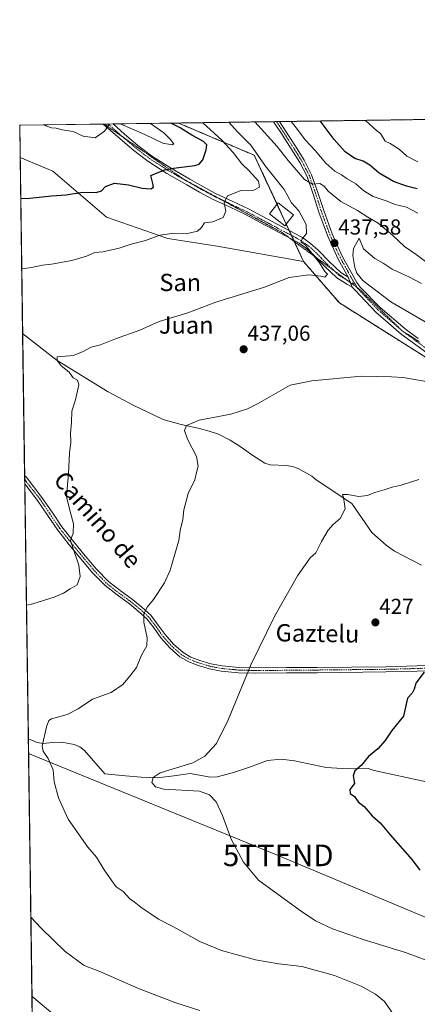
# Model space of a CAD drawing. Units: metres. Extents: x 597019 to 600470, y 4742996 to 4745358.
# Drawn here: x 597020 to 597204, y 4744902 to 4745358 of the extents above; entities that cross this region are included whole.
import ezdxf
from ezdxf.enums import TextEntityAlignment as Align

# ---------------------------------------------------------------- set-up
doc = ezdxf.new("R2010")
doc.units = ezdxf.units.M
doc.header["$MEASUREMENT"] = 0
for name, pattern in [('TRAZO_Y_PUNTO', [1, 0.5, -0.25, 0, -0.25]), ('TRAZOS', [0.75, 0.5, -0.25]), ('TRAZOS2', [0.375, 0.25, -0.125])]:
    doc.linetypes.add(name, pattern=pattern)
doc.layers.get('0').update_dxf_attribs({"lineweight": 5})
for name, color, linetype, lineweight in [('Arbolado forestal', 92, 'TRAZOS', 0), ('Arbolado forestal CxS', 92, 'Continuous', 0), ('Camino', 19, 'Continuous', 0), ('Camino Cxs', 19, 'Continuous', 0), ('Camino eje', 39, 'TRAZO_Y_PUNTO', 13), ('Carátula', 7, 'Continuous', 5), ('Comarca CxS', 133, 'Continuous', 0), ('Comunidad Autónoma CxS', 142, 'Continuous', 0), ('Corriente natural lineal', 142, 'Continuous', 13), ('Cultivos herbáceos CxS', 92, 'Continuous', 0), ('Curva de nivel maestra', 36, 'Continuous', 30), ('Curva de nivel normal', 36, 'Continuous', 0), ('Edificación religiosa', 2, 'Continuous', 13), ('Edificación religiosa Cxs', 2, 'Continuous', 13), ('Entidad de ámbito territorial CxS', 92, 'Continuous', 0), ('Matorral', 135, 'Continuous', 0), ('Matorral CxS', 135, 'Continuous', 0), ('Municipio CxS', 142, 'Continuous', 0), ('Pista no pavimentada', 254, 'Continuous', 13), ('Pista no pavimentada Cxs', 254, 'Continuous', 0), ('Pista pavimentada eje', 135, 'TRAZO_Y_PUNTO', 0), ('Provincia CxS', 1, 'Continuous', 0), ('Punto de cota en terreno', 7, 'Continuous', 0), ('Rótulo de punto de cota en terreno', 19, 'Continuous', 0), ('Tendido', 6, 'Continuous', 0), ('Texto cartográfico', 19, 'Continuous', 0), ('Torre de tendido puntual', 7, 'Continuous', 0), ('Vía pecuaria eje', 92, 'TRAZOS2', 0)]:
    doc.layers.add(name, color=color, linetype=linetype, lineweight=lineweight)
doc.styles.add('Arial', font='txt', dxfattribs={"height": 0.2})

# ---------------------------------------------------------------- blocks, each defined once
blk = doc.blocks.new('*U154')
at = {"layer": 'Cultivos herbáceos CxS', "color": 92, "linetype": 'Continuous', "lineweight": 0}
blk.add_polyline3d([(597025.48, 4744895.17, 448.42), (597019.85, 4745294.21, 452.87), (597034.93, 4745287.83, 451.6), (597059.81, 4745266.51, 447.45), (597088.25, 4745256.74, 444.48), (597111, 4745253.19, 442.93), (597151.02, 4745245.98, 440.42), (597167.57, 4745226.88, 438.78), (597223.66, 4745191.55, 435.32)], dxfattribs=at)
blk = doc.blocks.new('*U189')
at = {"layer": 'Curva de nivel normal', "color": 36, "linetype": 'Continuous', "lineweight": 0}
for points in [[(597019.64, 4745308.91, 455), (597020.19, 4745309.05, 455)], [(597030.47, 4745309.2, 455), (597034.36, 4745307.95, 455), (597036.54, 4745307.76, 455), (597039.36, 4745306.89, 455), (597044.41, 4745306.22, 455), (597049.07, 4745304, 455), (597054.5, 4745303.26, 455), (597058.95, 4745306.39, 455), (597061.19, 4745309.64, 455)], [(597066.09, 4745309.71, 455), (597077.5, 4745304.82, 455), (597085.94, 4745300.85, 455), (597090.12, 4745300.03, 455), (597090.9, 4745300.49, 455), (597089.23, 4745302.66, 455), (597086.31, 4745305.5, 455), (597080.12, 4745309.91, 455)]]:
    blk.add_polyline3d(points, dxfattribs=at)
blk = doc.blocks.new('*U196')
at = {"layer": 'Curva de nivel normal', "color": 36, "linetype": 'Continuous', "lineweight": 0}
for points in [[(597020.58, 4745242.64, 445), (597025.13, 4745243.21, 445), (597030.16, 4745244.32, 445), (597034.35, 4745244.74, 445), (597043.75, 4745246.48, 445), (597050.49, 4745248.47, 445), (597054.43, 4745250.19, 445), (597058.07, 4745250.5, 445), (597065.74, 4745252.22, 445), (597071.25, 4745253.98, 445), (597077.82, 4745255.76, 445), (597084.52, 4745258.18, 445), (597090.02, 4745259.01, 445), (597096.64, 4745258.91, 445), (597101.96, 4745260.06, 445), (597103.82, 4745261.8, 445), (597105.1, 4745263.86, 445), (597109.04, 4745264.46, 445), (597113.86, 4745266.43, 445), (597114.98, 4745269.3, 445), (597114.21, 4745273.2, 445), (597115.73, 4745276.39, 445), (597121.68, 4745278.68, 445), (597128.03, 4745278.98, 445), (597130.67, 4745280.42, 445), (597130.12, 4745283.14, 445), (597125.77, 4745288.06, 445), (597122.48, 4745291.24, 445), (597118.46, 4745296.4, 445), (597113.25, 4745302.22, 445), (597104.44, 4745310.26, 445)], [(597191.61, 4744685.48, 445), (597193.26, 4744689.3, 445), (597194.06, 4744694.87, 445), (597195.53, 4744707.15, 445), (597196.08, 4744726.79, 445), (597194.44, 4744758.33, 445), (597189.14, 4744788.28, 445), (597187.32, 4744794.25, 445), (597183.94, 4744801.25, 445), (597178.02, 4744809.23, 445), (597168.66, 4744819.53, 445), (597158.42, 4744829.3, 445), (597146.91, 4744837.9, 445), (597128.34, 4744849.8, 445), (597114.52, 4744859.38, 445), (597103.48, 4744864.94, 445), (597087.41, 4744873.07, 445), (597067.16, 4744883.82, 445), (597053.44, 4744889.77, 445), (597045.74, 4744892.06, 445), (597042.38, 4744892.71, 445), (597035.91, 4744897.15, 445), (597025.33, 4744906.07, 445)]]:
    blk.add_polyline3d(points, dxfattribs=at)
blk = doc.blocks.new('*U202')
at = {"layer": 'Curva de nivel normal', "color": 36, "linetype": 'Continuous', "lineweight": 0}
for points in [[(597116.42, 4745310.43, 440), (597120.43, 4745306.08, 440), (597126.61, 4745299.81, 440), (597133.41, 4745290.09, 440), (597142.09, 4745279.42, 440), (597145.36, 4745273.17, 440), (597148.82, 4745269.44, 440), (597152.23, 4745263.14, 440), (597152.32, 4745259.01, 440), (597150.34, 4745256.55, 440), (597149.82, 4745254.93, 440), (597151.7, 4745253.69, 440), (597158.35, 4745245.41, 440), (597160.81, 4745241.39, 440), (597162.07, 4745240.11, 440), (597160.89, 4745238.8, 440), (597158.95, 4745239.26, 440), (597153.48, 4745239.81, 440), (597144.28, 4745238.67, 440), (597132.89, 4745234.16, 440), (597110.41, 4745227.18, 440), (597097.37, 4745222.24, 440), (597084.21, 4745218.2, 440), (597075.21, 4745214.3, 440), (597064.04, 4745210.28, 440), (597057.07, 4745207.54, 440), (597052.74, 4745206.42, 440), (597048.74, 4745204.25, 440), (597044.33, 4745202.6, 440), (597039.08, 4745202.09, 440), (597036.91, 4745201.98, 440), (597036.92, 4745200.27, 440), (597038.77, 4745197.76, 440), (597042.47, 4745194.8, 440), (597044.41, 4745192.2, 440), (597046.42, 4745191.17, 440), (597047, 4745189.01, 440), (597045.51, 4745182.06, 440), (597043.74, 4745176.74, 440), (597043.61, 4745171.58, 440), (597043.18, 4745166.59, 440), (597043.35, 4745162.4, 440), (597042.63, 4745157.37, 440), (597042.18, 4745147.93, 440), (597041.34, 4745137.37, 440), (597043.03, 4745130.4, 440), (597044.53, 4745124.73, 440), (597044.36, 4745120.4, 440), (597043.18, 4745116.89, 440), (597044.18, 4745113.69, 440), (597047.05, 4745105.56, 440), (597047.66, 4745100.32, 440), (597046.26, 4745096.48, 440), (597042.95, 4745094.62, 440), (597039.9, 4745092.58, 440), (597035.61, 4745090.7, 440), (597025.74, 4745087.68, 440), (597022.77, 4745087.05, 440)], [(597024.81, 4744942.7, 440), (597029.54, 4744937.53, 440), (597040.69, 4744926.8, 440), (597049.54, 4744920.34, 440), (597056.76, 4744917.54, 440), (597074.64, 4744909.66, 440), (597091.84, 4744903.04, 440), (597103.07, 4744899.47, 440)]]:
    blk.add_polyline3d(points, dxfattribs=at)
blk = doc.blocks.new('*U220')
at = {"layer": 'Curva de nivel maestra', "color": 36, "linetype": 'Continuous', "lineweight": 30}
blk.add_polyline3d([(597020.12, 4745275.13, 450), (597024.41, 4745275.35, 450), (597034.41, 4745276.37, 450), (597041.1, 4745276.86, 450), (597048.72, 4745278.06, 450), (597055.09, 4745277.92, 450), (597057.57, 4745278.68, 450), (597059.28, 4745280.76, 450), (597063.51, 4745282.25, 450), (597070, 4745281.53, 450), (597076.29, 4745279.95, 450), (597080.25, 4745279.66, 450), (597081.61, 4745280.42, 450), (597081.27, 4745282.12, 450), (597080.25, 4745285.8, 450), (597084.07, 4745287.32, 450), (597086.74, 4745288.48, 450), (597090.74, 4745289.26, 450), (597100.67, 4745290.43, 450), (597102.65, 4745291.04, 450), (597104.36, 4745293.04, 450), (597105.92, 4745297.68, 450), (597106.22, 4745299.98, 450), (597104.66, 4745301.58, 450), (597099.33, 4745304.54, 450), (597093.89, 4745307.93, 450), (597090.13, 4745309.66, 450), (597089.63, 4745310.04, 450)], dxfattribs=at)
blk = doc.blocks.new('5PATER')
at = {"layer": 'Carátula', "linetype": 'Continuous', "lineweight": 5}
h = blk.add_hatch(color=250, dxfattribs=at)
edge = h.paths.add_edge_path()
edge.add_ellipse((0, 0.01), major_axis=(-1.33, -1.34), ratio=0.999422, start_angle=0, end_angle=360)
blk = doc.blocks.new('5TTEND')
blk.add_text('5TTEND', height=10).set_placement((0, 0), align=Align.MIDDLE_CENTER)

msp = doc.modelspace()

# ---------------------------------------------------------------- linework, layer by layer
at = {"layer": 'Arbolado forestal', "color": 92, "linetype": 'TRAZOS', "lineweight": 0}
for points in [[(597093.11, 4745310.1, 449.01), (597137.13, 4745310.73, 432.54), (597138.49, 4745310.75, 432.24), (597139.84, 4745310.77, 431.95), (597227.65, 4745312.03, 407.05)], [(597151.02, 4745245.99, 440.42), (597146.71, 4745255.26, 440.48), (597146.45, 4745255.83, 440.47), (597145.4, 4745258.08, 440.37), (597144.35, 4745260.34, 440.49), (597142.99, 4745263.27, 440.7), (597138.71, 4745272.5, 442.32), (597128.16, 4745295.21, 440.59), (597093.11, 4745310.1, 449.01)], [(597223.66, 4745191.55, 435.32), (597167.57, 4745226.88, 438.78), (597151.02, 4745245.99, 440.42)]]:
    msp.add_polyline3d(points, dxfattribs=at)
at = {"layer": 'Arbolado forestal CxS', "color": 92, "linetype": 'Continuous', "lineweight": 0}
msp.add_polyline3d([(597223.66, 4745191.55, 435.32), (597167.57, 4745226.88, 438.78), (597151.02, 4745245.98, 440.42), (597128.16, 4745295.21, 440.59), (597093.11, 4745310.09, 449.01), (597227.65, 4745312.03, 407.05)], dxfattribs=at)
at = {"layer": 'Camino', "color": 19, "linetype": 'Continuous', "lineweight": 0}
for points in [[(597021.98, 4745143.14, 443.44), (597021.92, 4745147.09, 443.2)], [(597021.92, 4745147.09, 443.2), (597021.93, 4745147.08, 443.2), (597022.58, 4745146.36, 443.1), (597029.94, 4745136.92, 442.07), (597034.6, 4745129.99, 441.55), (597039.21, 4745123.24, 440.77), (597044.47, 4745116.54, 439.87), (597049.92, 4745109.92, 438.99), (597055.21, 4745103.7, 438.28), (597060.76, 4745097.95, 437.49), (597066.14, 4745093.76, 436.5), (597071.88, 4745089.62, 435.71), (597076.12, 4745086.14, 435.2), (597080.25, 4745082.37, 434.49), (597083.76, 4745077.83, 433.98), (597086.89, 4745073.39, 433.5), (597090.83, 4745068.98, 432.92), (597095.24, 4745065.1, 432.44), (597098.9, 4745062.99, 432.04), (597102.97, 4745061.45, 431.7), (597108.1, 4745059.92, 431.27), (597113.28, 4745058.94, 430.85), (597121.01, 4745058.24, 430.21), (597128.84, 4745058, 429.6), (597143.07, 4745058.12, 428.58), (597157.33, 4745058.25, 427.75), (597189.06, 4745058.57, 425.91), (597203.43, 4745058.95, 425.18), (597217.93, 4745059.41, 424.59)], [(597217.9, 4745056.96, 424.47), (597203.5, 4745056.5, 425.08), (597189.1, 4745056.12, 425.83), (597157.36, 4745055.8, 427.7), (597143.09, 4745055.67, 428.6), (597128.81, 4745055.55, 429.6), (597120.86, 4745055.8, 430.2), (597112.94, 4745056.51, 430.8), (597107.52, 4745057.54, 431.22), (597102.19, 4745059.13, 431.68), (597097.85, 4745060.77, 432.09), (597093.81, 4745063.1, 432.48), (597089.1, 4745067.24, 433.02), (597084.97, 4745071.87, 433.67), (597081.79, 4745076.38, 434.17), (597078.45, 4745080.7, 434.73), (597074.51, 4745084.29, 435.39), (597070.38, 4745087.68, 435.95), (597064.67, 4745091.8, 436.79), (597059.12, 4745096.13, 437.68), (597053.39, 4745102.06, 438.56), (597048.05, 4745108.35, 439.34), (597042.56, 4745115.01, 440.34), (597037.23, 4745121.79, 441.1), (597032.57, 4745128.61, 441.8), (597027.95, 4745135.49, 442.44), (597021.98, 4745143.14, 443.44)]]:
    msp.add_polyline3d(points, dxfattribs=at)
at = {"layer": 'Camino Cxs', "color": 19, "linetype": 'Continuous', "lineweight": 0}
msp.add_polyline3d([(597217.9, 4745056.96, 424.47), (597203.5, 4745056.5, 425.08), (597189.1, 4745056.12, 425.83), (597157.36, 4745055.8, 427.7), (597143.09, 4745055.67, 428.6), (597128.81, 4745055.55, 429.6), (597120.86, 4745055.8, 430.2), (597112.94, 4745056.51, 430.8), (597107.52, 4745057.54, 431.22), (597102.19, 4745059.13, 431.68), (597097.85, 4745060.77, 432.09), (597093.81, 4745063.1, 432.48), (597089.1, 4745067.24, 433.02), (597084.97, 4745071.87, 433.67), (597081.79, 4745076.38, 434.17), (597078.45, 4745080.7, 434.73), (597074.51, 4745084.29, 435.39), (597070.38, 4745087.68, 435.95), (597064.67, 4745091.8, 436.79), (597059.12, 4745096.13, 437.68), (597053.39, 4745102.06, 438.56), (597048.05, 4745108.35, 439.34), (597042.56, 4745115.01, 440.34), (597037.23, 4745121.79, 441.1), (597032.57, 4745128.61, 441.8), (597027.95, 4745135.49, 442.44), (597021.98, 4745143.14, 443.44), (597021.92, 4745147.09, 443.2), (597021.93, 4745147.08, 443.2), (597022.58, 4745146.36, 443.1), (597029.94, 4745136.92, 442.07), (597034.6, 4745129.99, 441.55), (597039.21, 4745123.24, 440.77), (597044.47, 4745116.54, 439.87), (597049.92, 4745109.92, 438.99), (597055.21, 4745103.7, 438.28), (597060.76, 4745097.95, 437.49), (597066.14, 4745093.76, 436.5), (597071.88, 4745089.62, 435.71), (597076.12, 4745086.14, 435.2), (597080.25, 4745082.37, 434.49), (597083.76, 4745077.83, 433.98), (597086.89, 4745073.39, 433.5), (597090.83, 4745068.98, 432.92), (597095.24, 4745065.1, 432.44), (597098.9, 4745062.99, 432.04), (597102.97, 4745061.45, 431.7), (597108.1, 4745059.92, 431.27), (597113.28, 4745058.94, 430.85), (597121.01, 4745058.24, 430.21), (597128.84, 4745058, 429.6), (597143.07, 4745058.12, 428.58), (597157.33, 4745058.25, 427.75), (597189.06, 4745058.57, 425.91), (597203.43, 4745058.95, 425.18), (597217.93, 4745059.41, 424.59)], dxfattribs=at)
at = {"layer": 'Camino eje', "color": 39, "linetype": 'TRAZO_Y_PUNTO', "lineweight": 13}
msp.add_polyline3d([(597021.95, 4745145.14, 443.26), (597022.33, 4745144.67, 443.22), (597022.64, 4745144.23, 443.19), (597025.96, 4745140.03, 442.77), (597028.95, 4745136.21, 442.25), (597031.28, 4745132.74, 441.96), (597033.59, 4745129.3, 441.68), (597038.22, 4745122.52, 440.92), (597040.89, 4745119.13, 440.38), (597043.52, 4745115.78, 440.08), (597046.26, 4745112.45, 439.45), (597048.99, 4745109.14, 439.16), (597051.63, 4745106.03, 438.75), (597054.3, 4745102.88, 438.41), (597057.08, 4745100.01, 437.94), (597059.94, 4745097.04, 437.58), (597062.72, 4745094.88, 437.12), (597065.41, 4745092.78, 436.64), (597071.13, 4745088.65, 435.78), (597075.32, 4745085.22, 435.27), (597077.29, 4745083.42, 434.89), (597079.35, 4745081.54, 434.6), (597082.78, 4745077.11, 434.07), (597085.93, 4745072.63, 433.56), (597087.9, 4745070.43, 433.25), (597089.97, 4745068.11, 432.95), (597094.53, 4745064.1, 432.44), (597098.38, 4745061.88, 432.06), (597102.58, 4745060.29, 431.69), (597107.81, 4745058.73, 431.24), (597110.52, 4745058.22, 431.03), (597113.11, 4745057.73, 430.82), (597117.07, 4745057.37, 430.52), (597120.94, 4745057.02, 430.2), (597124.91, 4745056.9, 429.88), (597128.83, 4745056.78, 429.6), (597143.08, 4745056.9, 428.59), (597157.35, 4745057.03, 427.73), (597189.08, 4745057.35, 425.87), (597203.47, 4745057.73, 425.12), (597217.92, 4745058.19, 424.52)], dxfattribs=at)
at = {"layer": 'Comarca CxS', "color": 133, "linetype": 'Continuous', "lineweight": 0}
msp.add_polyline3d([(600457.62, 4743044.48, 408.55), (597052.28, 4742995.63, 654.89), (597019.64, 4745309.04, 454.94), (600423.86, 4745357.91, 432.88), (600457.62, 4743044.48, 408.55)], close=True, dxfattribs=at)
msp.add_polyline3d([(600457.62, 4743044.48, 408.55), (597052.28, 4742995.63, 654.89), (597019.64, 4745309.04, 454.94), (600423.86, 4745357.91, 432.88), (600457.62, 4743044.48, 408.55)], close=True, dxfattribs=at)
at = {"layer": 'Comunidad Autónoma CxS', "color": 142, "linetype": 'Continuous', "lineweight": 0}
msp.add_polyline3d([(600457.62, 4743044.48, 408.55), (597052.28, 4742995.63, 654.89), (597019.64, 4745309.04, 454.94), (600423.86, 4745357.91, 432.88), (600457.62, 4743044.48, 408.55)], close=True, dxfattribs=at)
msp.add_polyline3d([(600457.62, 4743044.48, 408.55), (597052.28, 4742995.63, 654.89), (597019.64, 4745309.04, 454.94), (600423.86, 4745357.91, 432.88), (600457.62, 4743044.48, 408.55)], close=True, dxfattribs=at)
at = {"layer": 'Corriente natural lineal', "color": 142, "linetype": 'Continuous', "lineweight": 13}
for points in [[(597021, 4745212.75, 441.83), (597021, 4745212.75, 441.83), (597036.92, 4745200.27, 440.2), (597060.52, 4745185.77, 438.29), (597072.2, 4745179.57, 437.57), (597086, 4745172.99, 436.37), (597094.36, 4745170.61, 435.41), (597102.9, 4745168.76, 434.48), (597107.31, 4745167.61, 434.63), (597111.66, 4745166.2, 434.79), (597117.04, 4745163.36, 434.25), (597122.16, 4745160.06, 433.83), (597127.53, 4745156.22, 433.46), (597133.1, 4745152.7, 432.92), (597135.5, 4745152.01, 432.68), (597143.15, 4745151.61, 432.12), (597145.84, 4745151.12, 431.97), (597148.46, 4745150.33, 431.77), (597154.81, 4745146.78, 431.11), (597156.9, 4745145.06, 431), (597173.39, 4745134.12, 429.57), (597182.62, 4745120.72, 428.83), (597189.17, 4745114.75, 428.34), (597193, 4745112.05, 428.05), (597205.62, 4745105.47, 427.23)], [(597023.64, 4745025.26, 435.18), (597023.65, 4745025.26, 435.18), (597027.69, 4745023.49, 434.98), (597030.44, 4745023, 434.8), (597034.77, 4745023.48, 434.41), (597039.09, 4745023.61, 434.6), (597044.83, 4745022.55, 434), (597047.48, 4745021.53, 433.56), (597049.65, 4745019.84, 433.48), (597059.05, 4745009.02, 432.37), (597068.58, 4745008.05, 431.5), (597075.86, 4745007.49, 431.28), (597083.24, 4745007.16, 429.06), (597090.91, 4745008.01, 429.63), (597098.58, 4745009.2, 430.26), (597107.94, 4745007.42, 428.46), (597111.05, 4745007.54, 427.67), (597118.6, 4745009.66, 428.93), (597125.99, 4745012.13, 428.05), (597134.37, 4745015.17, 428.24), (597140.57, 4745015.73, 427.62), (597146.82, 4745014.98, 426.62), (597161.5, 4745011.88, 425.78), (597171.39, 4745011.29, 425.29), (597180.91, 4745011.42, 424.34), (597183.73, 4745010.49, 424.04), (597207.95, 4745005.36, 423.51)]]:
    msp.add_polyline3d(points, dxfattribs=at)
at = {"layer": 'Cultivos herbáceos CxS', "color": 92, "linetype": 'Continuous', "lineweight": 0}
for points in [[(597025.48, 4744895.17, 448.42), (597023.64, 4745025.26, 435.18), (597021.98, 4745143.14, 443.44), (597021.95, 4745145.14, 443.26), (597021.92, 4745147.09, 443.2), (597021, 4745212.75, 441.83), (597019.85, 4745294.21, 452.87)], [(597019.85, 4745294.21, 452.87), (597034.93, 4745287.84, 451.6), (597059.81, 4745266.51, 447.45), (597088.25, 4745256.74, 444.48), (597111, 4745253.19, 442.93), (597151.02, 4745245.99, 440.42)], [(597223.66, 4745191.55, 435.32), (597167.57, 4745226.88, 438.78), (597151.02, 4745245.99, 440.42)]]:
    msp.add_polyline3d(points, dxfattribs=at)
at = {"layer": 'Curva de nivel maestra', "color": 36, "linetype": 'Continuous', "lineweight": 30}
for points in [[(597203.64, 4745279.72, 425), (597198.67, 4745280.86, 425), (597192.64, 4745283.02, 425), (597185.99, 4745286.98, 425), (597181.64, 4745290.63, 425), (597178.58, 4745292.42, 425), (597174.73, 4745293.76, 425), (597170.32, 4745296.82, 425), (597165.1, 4745302.49, 425), (597160.58, 4745308.65, 425), (597158.65, 4745311.04, 425)], [(597206.87, 4745056.07, 425), (597202.96, 4745051.01, 425), (597202.24, 4745048.18, 425), (597201.2, 4745046.34, 425), (597199.08, 4745044.07, 425), (597197.28, 4745035.73, 425), (597191.8, 4745029.07, 425), (597188.79, 4745024.4, 425), (597185.36, 4745020.54, 425), (597181.04, 4745016.98, 425), (597177.62, 4745012.88, 425), (597174.68, 4745010.4, 425), (597173.91, 4745008.07, 425), (597174.5, 4745004.58, 425), (597172.47, 4745001.68, 425), (597172.54, 4744999.95, 425), (597174.54, 4744998.53, 425), (597176.33, 4744996.12, 425), (597178.97, 4744993.92, 425), (597182.74, 4744989.61, 425), (597186.47, 4744986.26, 425), (597191.1, 4744980.76, 425), (597201.18, 4744969.18, 425), (597204.76, 4744964.42, 425)]]:
    msp.add_polyline3d(points, dxfattribs=at)
at = {"layer": 'Curva de nivel normal', "color": 36, "linetype": 'Continuous', "lineweight": 0}
for points in [[(597128.47, 4745310.6, 435), (597138.85, 4745299.18, 435), (597143.82, 4745292.74, 435), (597151.36, 4745283.96, 435), (597155.09, 4745281.82, 435), (597158.49, 4745282.1, 435), (597160.56, 4745280.89, 435), (597162.45, 4745278.53, 435), (597168.28, 4745273.78, 435), (597175.92, 4745269.61, 435), (597180.76, 4745266.59, 435), (597185.5, 4745263.82, 435), (597192.13, 4745258.27, 435), (597197.63, 4745253.02, 435), (597203.08, 4745249.26, 435), (597212.32, 4745242.3, 435)], [(597145.24, 4745310.84, 430), (597147.16, 4745308.49, 430), (597151.91, 4745302.23, 430), (597156.34, 4745297.33, 430), (597161.28, 4745291.6, 430), (597165.51, 4745287.84, 430), (597168.53, 4745286.15, 430), (597171.16, 4745284.24, 430), (597175.12, 4745282.04, 430), (597178.83, 4745278.73, 430), (597183.28, 4745276.16, 430), (597189.71, 4745273.9, 430), (597193.41, 4745272.43, 430), (597198.66, 4745271.16, 430), (597203.81, 4745268.35, 430)], [(597203.92, 4745292.1, 420), (597198.73, 4745294.73, 420), (597195.21, 4745298.04, 420), (597191.02, 4745300.6, 420), (597188.77, 4745301.75, 420), (597186.56, 4745305.3, 420), (597184.69, 4745306.68, 420), (597179.84, 4745311.14, 420), (597179.66, 4745311.34, 420)], [(597205.54, 4745235.81, 440), (597199.95, 4745238.74, 440), (597192.06, 4745242.42, 440), (597187.84, 4745245.21, 440), (597184.05, 4745247.44, 440), (597178.74, 4745251.95, 440), (597176.74, 4745256.9, 440), (597174.1, 4745252.1, 440), (597173.76, 4745248.82, 440), (597174.69, 4745243.27, 440), (597175.57, 4745240.7, 440), (597178.46, 4745237.21, 440), (597191.38, 4745227.39, 440), (597213.92, 4745214.25, 440)], [(597208.68, 4745190.4, 435), (597197.07, 4745192.4, 435), (597191.69, 4745192.69, 435), (597177.83, 4745192.98, 435), (597154.81, 4745190.8, 435), (597144.74, 4745188.84, 435), (597129.61, 4745180.2, 435), (597125.1, 4745177.8, 435), (597117.36, 4745175.34, 435), (597102.66, 4745172.64, 435), (597096.77, 4745170.12, 435), (597095.91, 4745167.87, 435), (597097.32, 4745163.89, 435), (597101.41, 4745155.82, 435), (597102.21, 4745151.35, 435), (597101.48, 4745148.4, 435), (597100.66, 4745144.98, 435), (597097.55, 4745138.69, 435), (597095.52, 4745131.17, 435), (597095.06, 4745126.64, 435), (597093.93, 4745121.59, 435), (597093.28, 4745116.94, 435), (597091.36, 4745110.6, 435), (597089.32, 4745103.16, 435), (597086.66, 4745097.4, 435), (597081.55, 4745089.73, 435), (597078.58, 4745086.12, 435), (597077.02, 4745082.93, 435), (597077.09, 4745079.16, 435), (597078.62, 4745071.95, 435), (597078.43, 4745068.23, 435), (597076.07, 4745063.94, 435), (597073.64, 4745058.13, 435), (597070.62, 4745054.25, 435), (597067.39, 4745050.39, 435), (597061.91, 4745046.64, 435), (597053.31, 4745043.54, 435), (597046.67, 4745039.05, 435), (597041.61, 4745036.51, 435), (597034.32, 4745034.43, 435), (597033.15, 4745033.68, 435), (597032.08, 4745030.73, 435), (597030, 4745021.76, 435), (597030.44, 4745019.52, 435), (597032.85, 4745016.17, 435), (597035.16, 4745010.89, 435), (597035.6, 4745005.26, 435), (597037.54, 4744997.88, 435), (597042.1, 4744988.09, 435), (597047.18, 4744980.84, 435), (597051.14, 4744975.14, 435), (597055.11, 4744970.46, 435), (597058.76, 4744964.6, 435), (597062.26, 4744959.54, 435), (597064.36, 4744956.65, 435), (597067.48, 4744954.6, 435), (597070.61, 4744951.19, 435), (597072.66, 4744949.78, 435), (597075.73, 4744947.38, 435), (597083.88, 4744941.82, 435), (597090.8, 4744938.19, 435), (597103.07, 4744931.48, 435), (597113.06, 4744927.32, 435), (597128.78, 4744923.01, 435), (597139.48, 4744921.14, 435), (597150.14, 4744919.8, 435), (597165.36, 4744915.68, 435), (597177.61, 4744910.71, 435), (597184.34, 4744907.1, 435), (597188.51, 4744903.61, 435), (597192.67, 4744897.72, 435)], [(597204.41, 4745145.21, 430), (597196.16, 4745142.63, 430), (597192.04, 4745141.66, 430), (597188.35, 4745140.34, 430), (597183.98, 4745139.16, 430), (597180.56, 4745137.72, 430), (597176.42, 4745137.32, 430), (597171.43, 4745138.23, 430), (597169.06, 4745138.24, 430), (597169.47, 4745136.84, 430), (597169.87, 4745133.83, 430), (597170.27, 4745131.55, 430), (597167.99, 4745127.07, 430), (597164.77, 4745124.4, 430), (597162.4, 4745121.77, 430), (597159.35, 4745116.54, 430), (597156.74, 4745111.26, 430), (597154.04, 4745108.94, 430), (597148.2, 4745100.57, 430), (597137.68, 4745082.12, 430), (597126.69, 4745059.69, 430), (597116.28, 4745034.34, 430), (597110.69, 4745022.98, 430), (597105.33, 4745017.16, 430), (597099.8, 4745014.08, 430), (597084.65, 4745009.41, 430), (597081.34, 4745007.31, 430), (597080.81, 4745005, 430), (597082.41, 4745003.02, 430), (597086.3, 4745001.91, 430), (597102.83, 4745000.91, 430), (597107.46, 4744999.27, 430), (597110.52, 4744995.99, 430), (597113.48, 4744989.78, 430), (597117.44, 4744978.81, 430), (597123.2, 4744968.16, 430), (597130.18, 4744959.84, 430), (597149.37, 4744945.7, 430), (597156.48, 4744941.05, 430), (597164.39, 4744937.35, 430), (597178.52, 4744932.42, 430), (597198.18, 4744926.3, 430), (597228.03, 4744915.22, 430)]]:
    msp.add_polyline3d(points, dxfattribs=at)
at = {"layer": 'Edificación religiosa', "color": 2, "linetype": 'Continuous', "lineweight": 13}
msp.add_polyline3d([(597146.34, 4745267.58, 441.59), (597142.37, 4745262.47, 441.53), (597135.23, 4745268.03, 444.13), (597139.2, 4745273.13, 445.6), (597146.34, 4745267.58, 441.59)], dxfattribs=at)
at = {"layer": 'Edificación religiosa Cxs', "color": 2, "linetype": 'Continuous', "lineweight": 13}
msp.add_polyline3d([(597146.34, 4745267.58, 441.59), (597142.37, 4745262.47, 441.53), (597135.23, 4745268.03, 444.13), (597139.2, 4745273.13, 445.6), (597146.34, 4745267.58, 441.59)], close=True, dxfattribs=at)
at = {"layer": 'Entidad de ámbito territorial CxS', "color": 92, "linetype": 'Continuous', "lineweight": 0}
msp.add_polyline3d([(597048.99, 4743228.92, 667.26), (597019.64, 4745309.04, 454.94), (597903.04, 4745321.72, 428.92)], dxfattribs=at)
msp.add_polyline3d([(597048.99, 4743228.92, 667.26), (597019.64, 4745309.04, 454.94), (597903.04, 4745321.72, 428.92)], dxfattribs=at)
at = {"layer": 'Matorral', "color": 135, "linetype": 'Continuous', "lineweight": 0}
for points in [[(597019.85, 4745294.21, 452.87), (597019.64, 4745309.04, 454.94), (597058.34, 4745309.6, 455.46), (597058.74, 4745309.6, 455.39), (597060.58, 4745309.63, 455.02), (597062.83, 4745309.66, 454.82), (597093.11, 4745310.1, 449.01)], [(597151.02, 4745245.99, 440.42), (597146.71, 4745255.26, 440.48), (597146.45, 4745255.83, 440.47), (597145.4, 4745258.08, 440.37), (597144.35, 4745260.34, 440.49), (597142.99, 4745263.27, 440.7), (597138.71, 4745272.5, 442.32), (597128.16, 4745295.21, 440.59), (597093.11, 4745310.1, 449.01)], [(597019.85, 4745294.21, 452.87), (597034.93, 4745287.84, 451.6), (597059.81, 4745266.51, 447.45), (597088.25, 4745256.74, 444.48), (597111, 4745253.19, 442.93), (597151.02, 4745245.99, 440.42)]]:
    msp.add_polyline3d(points, dxfattribs=at)
at = {"layer": 'Matorral CxS', "color": 135, "linetype": 'Continuous', "lineweight": 0}
msp.add_polyline3d([(597151.02, 4745245.98, 440.42), (597111, 4745253.19, 442.93), (597088.25, 4745256.74, 444.48), (597059.81, 4745266.51, 447.45), (597034.93, 4745287.83, 451.6), (597019.85, 4745294.21, 452.87), (597019.64, 4745309.04, 454.94), (597093.11, 4745310.09, 449.01), (597128.16, 4745295.21, 440.59), (597151.02, 4745245.98, 440.42)], close=True, dxfattribs=at)
at = {"layer": 'Municipio CxS', "color": 142, "linetype": 'Continuous', "lineweight": 0}
msp.add_polyline3d([(597048.99, 4743228.92, 667.26), (597019.64, 4745309.04, 454.94), (597903.04, 4745321.72, 428.92)], dxfattribs=at)
msp.add_polyline3d([(597048.99, 4743228.92, 667.26), (597019.64, 4745309.04, 454.94), (597903.04, 4745321.72, 428.92)], dxfattribs=at)
at = {"layer": 'Pista no pavimentada', "color": 254, "linetype": 'Continuous', "lineweight": 13}
for points in [[(597058.34, 4745309.6, 455.46), (597062.83, 4745309.66, 454.82)], [(597173.44, 4745234.12, 438.98), (597171.26, 4745235.45, 439.02), (597166.39, 4745238.52, 439.26), (597160.88, 4745243.67, 439.6), (597155.63, 4745249.15, 439.82), (597152.4, 4745252.04, 440.03), (597148.91, 4745254.52, 440.25), (597142.88, 4745257.72, 440.53), (597136.82, 4745260.92, 440.89), (597130.62, 4745264.25, 441.64), (597124.4, 4745267.58, 442.83), (597116.65, 4745271.27, 444.44), (597108.92, 4745274.88, 445.93), (597102.9, 4745278.1, 446.93), (597096.95, 4745281.47, 448.06), (597087.8, 4745286.73, 449.52), (597078.9, 4745292.41, 451.05), (597072.39, 4745297.38, 452.41), (597066.16, 4745302.72, 453.54), (597061.65, 4745306.68, 454.36), (597058.34, 4745309.6, 455.46)], [(597062.83, 4745309.66, 454.82), (597068.14, 4745304.99, 453.94), (597074.29, 4745299.72, 452.73), (597080.63, 4745294.88, 451.46), (597089.36, 4745289.3, 449.9), (597098.44, 4745284.08, 448.26), (597104.36, 4745280.74, 447.16), (597110.26, 4745277.57, 445.81), (597117.94, 4745273.99, 444.21), (597125.76, 4745270.27, 442.85), (597138.23, 4745263.58, 440.86), (597150.5, 4745257.09, 440.05), (597154.28, 4745254.4, 439.7), (597157.73, 4745251.31, 439.35), (597163, 4745245.82, 439.09), (597168.23, 4745240.92, 438.97), (597171.66, 4745238.76, 438.97)], [(597137.13, 4745310.73, 432.54), (597139.84, 4745310.77, 431.95)], [(597171.66, 4745238.76, 438.97), (597170.26, 4745241.28, 438.84), (597166.83, 4745247.48, 438.16), (597162.09, 4745258.03, 437.21), (597158.13, 4745268.88, 436.2), (597155.47, 4745277.22, 435.53), (597152.63, 4745285.29, 434.52), (597149.24, 4745291.8, 434.05), (597145.31, 4745298.16, 433.53), (597140.44, 4745305.66, 432.87), (597137.13, 4745310.73, 432.54)], [(597139.84, 4745310.77, 431.95), (597142.36, 4745306.91, 432.21), (597147.25, 4745299.39, 432.83), (597151.24, 4745292.94, 433.78), (597154.74, 4745286.2, 434.04), (597157.65, 4745277.95, 435.19), (597160.31, 4745269.63, 436.18), (597164.22, 4745258.9, 437.37), (597168.88, 4745248.51, 438.52), (597175.66, 4745236.29, 439.16), (597177.15, 4745234.09, 439.01), (597186.45, 4745224.78, 438.4), (597197.99, 4745214.81, 437.54), (597204.04, 4745210.4, 437.17)], [(597171.66, 4745238.76, 438.97), (597173.44, 4745234.12, 438.98)], [(597171.66, 4745238.76, 438.97), (597173.44, 4745234.12, 438.98)], [(597298.19, 4745137.72, 429.1), (597293.94, 4745136.95, 429.11), (597291.57, 4745139.58, 429.32), (597289.2, 4745142.2, 429.64), (597284.62, 4745147.32, 430.26), (597280.05, 4745152.44, 430.84), (597273.77, 4745159.25, 431.96), (597266.8, 4745165.24, 432.61), (597258.92, 4745170.57, 433.46), (597250.99, 4745175.87, 433.99), (597243.28, 4745181.09, 434.57), (597239.78, 4745183.51, 434.54), (597224.96, 4745192.56, 435.45), (597211.62, 4745201.21, 436.34), (597202.28, 4745207.97, 436.98), (597196.12, 4745212.46, 437.31), (597184.37, 4745222.61, 438.21), (597174.82, 4745232.7, 438.89), (597173.44, 4745234.12, 438.98)]]:
    msp.add_polyline3d(points, dxfattribs=at)
at = {"layer": 'Pista no pavimentada Cxs', "color": 254, "linetype": 'Continuous', "lineweight": 0}
msp.add_polyline3d([(597171.66, 4745238.76, 438.97), (597173.44, 4745234.12, 438.98), (597171.26, 4745235.45, 439.02), (597166.39, 4745238.52, 439.26), (597160.88, 4745243.67, 439.6), (597155.63, 4745249.15, 439.82), (597152.4, 4745252.04, 440.03), (597148.91, 4745254.52, 440.25), (597142.88, 4745257.72, 440.53), (597136.82, 4745260.92, 440.89), (597130.62, 4745264.25, 441.64), (597124.4, 4745267.58, 442.83), (597116.65, 4745271.27, 444.44), (597108.92, 4745274.88, 445.93), (597102.9, 4745278.1, 446.93), (597096.95, 4745281.47, 448.06), (597087.8, 4745286.73, 449.52), (597078.9, 4745292.41, 451.05), (597072.39, 4745297.38, 452.41), (597066.16, 4745302.72, 453.54), (597061.65, 4745306.68, 454.36), (597058.34, 4745309.6, 455.46), (597062.83, 4745309.66, 454.82), (597068.14, 4745304.99, 453.94), (597074.29, 4745299.72, 452.73), (597080.63, 4745294.88, 451.46), (597089.36, 4745289.3, 449.9), (597098.44, 4745284.08, 448.26), (597104.36, 4745280.74, 447.16), (597110.26, 4745277.57, 445.81), (597117.94, 4745273.99, 444.21), (597125.76, 4745270.27, 442.85), (597138.23, 4745263.58, 440.86), (597150.5, 4745257.09, 440.05), (597154.28, 4745254.4, 439.7), (597157.73, 4745251.31, 439.35), (597163, 4745245.82, 439.09), (597168.23, 4745240.92, 438.97), (597171.66, 4745238.76, 438.97)], close=True, dxfattribs=at)
msp.add_polyline3d([(597211.62, 4745201.21, 436.34), (597202.28, 4745207.97, 436.98), (597196.12, 4745212.46, 437.31), (597184.37, 4745222.61, 438.21), (597174.82, 4745232.7, 438.89), (597173.44, 4745234.12, 438.98), (597171.66, 4745238.76, 438.97), (597170.26, 4745241.28, 438.84), (597166.83, 4745247.48, 438.16), (597162.09, 4745258.03, 437.21), (597158.13, 4745268.88, 436.2), (597155.47, 4745277.22, 435.53), (597152.63, 4745285.29, 434.52), (597149.24, 4745291.8, 434.05), (597145.31, 4745298.16, 433.53), (597140.44, 4745305.66, 432.87), (597137.13, 4745310.73, 432.54), (597139.84, 4745310.77, 431.95), (597142.36, 4745306.91, 432.21), (597147.25, 4745299.39, 432.83), (597151.24, 4745292.94, 433.78), (597154.74, 4745286.2, 434.04), (597157.65, 4745277.95, 435.19), (597160.31, 4745269.63, 436.18), (597164.22, 4745258.9, 437.37), (597168.88, 4745248.51, 438.52), (597175.66, 4745236.29, 439.16), (597177.15, 4745234.09, 439.01), (597186.45, 4745224.78, 438.4), (597197.99, 4745214.81, 437.54), (597204.04, 4745210.4, 437.17)], dxfattribs=at)
at = {"layer": 'Pista pavimentada eje', "color": 135, "linetype": 'TRAZO_Y_PUNTO', "lineweight": 0}
for points in [[(597060.58, 4745309.63, 455.02), (597064.9, 4745305.84, 454.09), (597067.15, 4745303.86, 453.71), (597073.34, 4745298.55, 452.52), (597079.77, 4745293.65, 451.23), (597084.22, 4745290.81, 450.53), (597088.58, 4745288.02, 449.65), (597097.7, 4745282.78, 448.09), (597100.66, 4745281.11, 447.66), (597103.63, 4745279.42, 446.98), (597106.58, 4745277.84, 446.36), (597109.59, 4745276.23, 445.85), (597113.46, 4745274.42, 445.03), (597117.3, 4745272.63, 444.27), (597125.08, 4745268.93, 442.78), (597128.22, 4745267.24, 442.16), (597131.33, 4745265.58, 441.68), (597134.43, 4745263.92, 441.19), (597137.53, 4745262.25, 440.86), (597140.55, 4745260.65, 440.66), (597143.58, 4745259.05, 440.44), (597146.6, 4745257.45, 440.36), (597149.71, 4745255.81, 440.14), (597153.34, 4745253.22, 439.83), (597156.68, 4745250.23, 439.63), (597159.32, 4745247.49, 439.51), (597161.94, 4745244.75, 439.37), (597164.56, 4745242.3, 439.22), (597167.31, 4745239.72, 439.11), (597171.46, 4745237.11, 438.99), (597174.84, 4745235.57, 439.07)], [(597138.49, 4745310.75, 432.24), (597141.4, 4745306.29, 432.58), (597143.84, 4745302.54, 432.81), (597146.28, 4745298.78, 433.33), (597150.24, 4745292.37, 433.89), (597151.94, 4745289.12, 434.05), (597153.69, 4745285.75, 434.3), (597155.14, 4745281.62, 435.01), (597156.56, 4745277.59, 435.3), (597157.89, 4745273.43, 435.76), (597159.22, 4745269.26, 436.19), (597161.18, 4745263.89, 436.67), (597163.16, 4745258.47, 437.27), (597165.49, 4745253.27, 437.67), (597167.86, 4745248, 438.31), (597169.57, 4745244.9, 438.71), (597173.66, 4745237.53, 439.14), (597174.84, 4745235.57, 439.07)], [(597174.84, 4745235.57, 439.07), (597176.02, 4745233.61, 438.87), (597185.41, 4745223.69, 438.25), (597197.05, 4745213.64, 437.39), (597203.16, 4745209.18, 437.07), (597212.46, 4745202.45, 436.46), (597225.76, 4745193.83, 435.62), (597240.53, 4745184.82, 434.87), (597244.13, 4745182.34, 435.01), (597247.99, 4745179.73, 434.7), (597251.83, 4745177.12, 434.25), (597255.8, 4745174.47, 434.12), (597259.76, 4745171.82, 433.78), (597267.72, 4745166.44, 432.86), (597271.33, 4745163.33, 432.21), (597274.82, 4745160.34, 432.28), (597278.03, 4745156.86, 431.66), (597281.17, 4745153.46, 430.81), (597283.46, 4745150.88, 430.83), (597285.75, 4745148.32, 430.25), (597290.32, 4745143.21, 429.62), (597291.51, 4745141.9, 429.46), (597293.87, 4745139.27, 429.3), (597296.07, 4745137.34, 429.05)]]:
    msp.add_polyline3d(points, dxfattribs=at)
at = {"layer": 'Provincia CxS', "color": 1, "linetype": 'Continuous', "lineweight": 0}
msp.add_polyline3d([(600457.62, 4743044.48, 408.55), (597052.28, 4742995.63, 654.89), (597048.99, 4743228.92, 667.26), (597019.64, 4745309.04, 454.94), (599069.94, 4745338.47, 597.63), (600282.85, 4745355.89, 442.3), (600423.86, 4745357.91, 432.88), (600426.37, 4745186.21, 427.18), (600457.62, 4743044.48, 408.55)], close=True, dxfattribs=at)
msp.add_polyline3d([(600457.62, 4743044.48, 408.55), (597052.28, 4742995.63, 654.89), (597048.99, 4743228.92, 667.26), (597019.64, 4745309.04, 454.94), (599069.94, 4745338.47, 597.63), (600282.85, 4745355.89, 442.3), (600423.86, 4745357.91, 432.88), (600426.37, 4745186.21, 427.18), (600457.62, 4743044.48, 408.55)], close=True, dxfattribs=at)
at = {"layer": 'Tendido', "color": 6, "linetype": 'Continuous', "lineweight": 0}
msp.add_polyline3d([(597023.74, 4745018.43, 435.49), (597139.28, 4744971.28, 428.61), (597267.62, 4744917.37, 423.89), (597327.9, 4744772.3, 416.55), (597406.85, 4744584.91, 415.45)], dxfattribs=at)
at = {"layer": 'Vía pecuaria eje', "color": 92, "linetype": 'TRAZOS2', "lineweight": 0}
msp.add_polyline3d([(597058.74, 4745309.6, 455.39), (597062.84, 4745306.75, 454.33), (597066.95, 4745303.91, 453.72), (597067.69, 4745303.39, 453.62), (597071.05, 4745301.06, 453.1), (597075.16, 4745298.21, 452.39), (597079.26, 4745295.36, 451.67), (597083.37, 4745292.51, 450.9), (597087.48, 4745289.67, 450.14), (597091.58, 4745286.82, 449.26), (597095.69, 4745283.97, 448.41), (597099.81, 4745281.74, 447.83), (597103.94, 4745279.5, 446.96), (597108.07, 4745277.27, 446.13), (597112.19, 4745275.03, 445.31), (597112.49, 4745274.87, 445.24), (597116.32, 4745272.8, 444.44), (597120.45, 4745270.56, 443.74), (597124.57, 4745268.33, 442.83), (597128.7, 4745266.09, 442.03), (597132.83, 4745263.86, 441.35), (597136.95, 4745261.62, 440.88), (597141.08, 4745259.39, 440.57), (597144.61, 4745256.8, 440.53), (597144.79, 4745256.67, 440.53), (597148.5, 4745253.96, 440.32), (597152.21, 4745251.24, 440.14), (597155.92, 4745248.52, 439.79), (597156.97, 4745247.75, 439.73), (597159.63, 4745245.81, 439.62), (597163.33, 4745243.09, 439.31), (597165.05, 4745241.84, 439.19), (597167.04, 4745240.37, 439.08), (597170.75, 4745237.66, 439.02), (597171.58, 4745237.05, 438.99), (597172.6, 4745236.3, 439.04), (597174.46, 4745234.94, 439.02), (597175.81, 4745233.95, 438.91), (597177.06, 4745233.04, 438.9), (597180.3, 4745229.87, 438.79), (597183.54, 4745226.71, 438.58), (597186.77, 4745223.54, 438.19), (597190.01, 4745220.38, 438), (597193.25, 4745217.22, 437.67), (597195.85, 4745214.68, 437.48), (597196.49, 4745214.05, 437.43), (597196.8, 4745213.85, 437.41), (597200.56, 4745211.47, 437.17), (597204.64, 4745208.89, 437.04)], dxfattribs=at)

# ---------------------------------------------------------------- block references
at = {"layer": 'Cultivos herbáceos CxS', "color": 92, "linetype": 'Continuous', "lineweight": 0}
msp.add_blockref('*U154', (0, 0), dxfattribs=at)
at = {"layer": 'Curva de nivel maestra', "color": 36, "linetype": 'Continuous', "lineweight": 30}
msp.add_blockref('*U220', (0, 0), dxfattribs=at)
at = {"layer": 'Curva de nivel normal', "color": 36, "linetype": 'Continuous', "lineweight": 0}
for name in ['*U189', '*U196', '*U202']:
    msp.add_blockref(name, (0, 0), dxfattribs=at)
at = {"layer": 'Punto de cota en terreno', "linetype": 'Continuous', "lineweight": 0}
for p in [(597165.29, 4745254.55, 437.58), (597123.27, 4745205.42, 437.06), (597184.24, 4745079.04, 427)]:
    msp.add_blockref('5PATER', p, dxfattribs=at)
at = {"layer": 'Torre de tendido puntual', "linetype": 'Continuous', "lineweight": 0}
msp.add_blockref('5TTEND', (597139.28, 4744971.28, 428.66), dxfattribs=at)

# ---------------------------------------------------------------- texts
at = {"layer": 'Rótulo de punto de cota en terreno', "color": 19, "linetype": 'Continuous', "lineweight": 0, "style": 'Arial'}
for s, p in [('437,58', (597167.05, 4745256.31)), ('437,06', (597125.03, 4745207.18)), ('427', (597186, 4745080.8))]:
    msp.add_text(s, height=7, dxfattribs=at).set_placement(p, align=Align.BOTTOM_LEFT)
at = {"layer": 'Texto cartográfico', "color": 19, "linetype": 'Continuous', "lineweight": 0, "style": 'Arial'}
for s, p in [('San', (597093.94, 4745236.34)), ('Juan', (597096.7, 4745216.65))]:
    msp.add_text(s, height=8, dxfattribs=at).set_placement(p, align=Align.MIDDLE_CENTER)
for s, rotation, p in [('Camino de', -49.1563, (597055.72, 4745126.62)), ('Gaztelu', -0.8824, (597157.45, 4745074.02))]:
    msp.add_text(s, height=8, rotation=rotation, dxfattribs=at).set_placement(p, align=Align.MIDDLE_CENTER)

doc.saveas('drawing.dxf')
